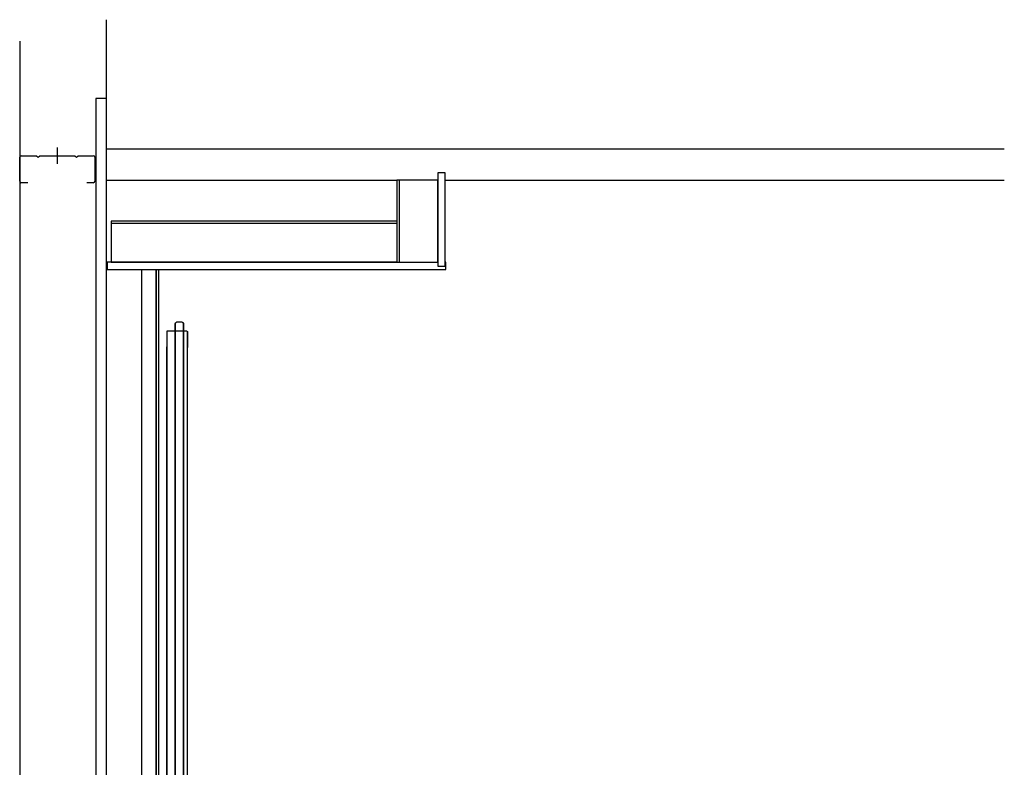
# Model space of a CAD drawing. Extents: x -83459 to 108500, y -10750 to 57648.
# Drawn here: x -35109 to -33905, y 56673 to 57586 of the extents above; entities that cross this region are included whole.
import ezdxf

# ---------------------------------------------------------------- set-up
doc = ezdxf.new("R2010")
doc.units = 0
doc.layers.add('X-ARC-ELEV', color=11, linetype='CONTINUOUS')
doc.layers.add('X-XREF', color=7, linetype='CONTINUOUS')

# ---------------------------------------------------------------- blocks, each defined once
blk = doc.blocks.new('DET-TAB B + C ELEV')
at = {"layer": 'X-ARC-ELEV'}
for p, q in [((7697.3, 2990), (7697.3, 3086.2)), ((7591.3, 3060), (7591.3, 20)), ((7684.3, 2990), (7684.3, 775.5)), ((7697.3, 2990), (7684.3, 2990)), ((7697.3, 775.5), (7697.3, 2990)), ((7637.3, 2930), (7637.3, 2910)), ((8795, 2928), (7697.3, 2928)), ((7591.3, 2889), (7591.3, 2918)), ((7593.3, 2920), (7611.8, 2920)), ((7611.8, 2920), (7613.8, 2918)), ((7613.8, 2918), (7615.8, 2920)), ((7615.8, 2920), (7658.8, 2920)), ((7658.8, 2920), (7660.8, 2918)), ((7660.8, 2918), (7662.8, 2920)), ((7662.8, 2920), (7681.3, 2920)), ((7683.3, 2918), (7683.3, 2889)), ((7697.3, 2890), (8052.3, 2890)), ((8102.3, 2890), (8052.3, 2890)), ((8052.3, 2890), (8052.3, 2790)), ((8052.3, 2890), (8052.3, 2790)), ((8102.3, 2890), (8052.3, 2890)), ((8055.3, 2890), (8055.3, 2790)), ((8111.3, 2899), (8102.3, 2899)), ((8102.3, 2899), (8102.3, 2785)), ((8102.3, 2790), (8102.3, 2890)), ((8111.3, 2785), (8111.3, 2899)), ((8111.3, 2890), (8795, 2890)), ((7601.3, 2887), (7593.3, 2887)), ((7681.3, 2887), (7673.3, 2887)), ((8052.3, 2840), (7703.3, 2840)), ((7703.3, 2840), (7703.3, 2790)), ((8052.3, 2840), (7703.3, 2840)), ((7703.3, 2840), (7703.3, 2790)), ((8052.3, 2837), (7703.3, 2837)), ((8052.3, 2790), (7698.3, 2790)), ((7698.3, 2790), (7698.3, 2781)), ((7698.3, 2781), (8112.3, 2781)), ((7703.3, 2790), (8052.3, 2790)), ((7740.3, 2781), (7740.3, 1290)), ((7758.3, 1290), (7758.3, 2781)), ((7758.3, 2781), (7758.3, 1290)), ((7761.3, 1290), (7761.3, 2781)), ((8052.3, 2790), (8102.3, 2790)), ((8052.3, 2790), (8102.3, 2790)), ((8102.3, 2785), (8111.3, 2785)), ((8112.3, 2790), (8111.3, 2790)), ((8112.3, 2781), (8112.3, 2790)), ((7781.5, 2715.1), (7781.6, 2715.2)), ((7781.5, 2715), (7781.5, 2715.1)), ((7781.5, 2715.1), (7781.5, 2715.1)), ((7781.5, 2714.9), (7781.5, 2715)), ((7781.5, 2714.8), (7781.5, 2714.9)), ((7781.5, 2714.9), (7781.5, 2714.9)), ((7781.5, 2714.7), (7781.5, 2714.8)), ((7781.5, 2714.8), (7781.5, 2714.8)), ((7781.5, 2714.8), (7781.5, 2714.8)), ((7781.5, 2714.8), (7781.5, 2714.8)), ((7781.5, 2714.8), (7781.5, 2714.7)), ((7781.5, 2714.6), (7781.5, 2714.7)), ((7781.5, 2714.7), (7781.5, 2714.6)), ((7781.5, 2714.4), (7781.5, 2714.6)), ((7781.5, 2714.6), (7781.5, 2714.4)), ((7781.5, 2714.2), (7781.5, 2714.4)), ((7781.5, 2714.4), (7781.5, 2714.2)), ((7781.5, 2713.9), (7781.5, 2714.2)), ((7781.5, 2714.2), (7781.5, 2714)), ((7781.5, 2714), (7781.5, 2713.7)), ((7781.5, 2713.6), (7781.5, 2713.9)), ((7781.5, 2713.7), (7781.5, 2713.4)), ((7781.5, 2713.3), (7781.5, 2713.6)), ((7781.5, 2713.4), (7781.5, 2713)), ((7781.5, 2712.9), (7781.5, 2713.3)), ((7781.5, 2713), (7781.5, 2712.6)), ((7781.5, 2712.4), (7781.5, 2712.9)), ((7781.5, 2712.6), (7781.5, 2712.1)), ((7781.5, 2712), (7781.5, 2712.4)), ((7781.5, 2712.1), (7781.5, 2711.6)), ((7781.5, 2711.5), (7781.5, 2712)), ((7781.5, 2711.6), (7781.5, 2711)), ((7781.5, 2711), (7781.5, 2711.5)), ((7781.5, 2711), (7781.5, 2710.5)), ((7781.5, 2710.3), (7781.5, 2710.9)), ((7781.5, 2710.5), (7781.5, 2709.8)), ((7781.5, 2709.7), (7781.5, 2710.3)), ((7781.5, 2709.8), (7781.5, 2709.2)), ((7781.5, 2709), (7781.5, 2709.7)), ((7781.5, 2709.2), (7781.5, 2708.5)), ((7781.5, 2708.3), (7781.5, 2709)), ((7781.5, 2708.5), (7781.5, 2707.8)), ((7781.5, 2707.5), (7781.5, 2708.3)), ((7781.6, 2715.4), (7781.7, 2715.5)), ((7781.6, 2715.3), (7781.6, 2715.4)), ((7781.6, 2715.4), (7781.6, 2715.4)), ((7781.6, 2715.2), (7781.6, 2715.3)), ((7781.6, 2715.2), (7781.6, 2715.2)), ((7781.7, 2715.6), (7781.8, 2715.7)), ((7781.7, 2715.5), (7781.7, 2715.6)), ((7781.7, 2715.6), (7781.7, 2715.6)), ((7781.7, 2715.5), (7781.7, 2715.5)), ((7781.8, 2715.7), (7781.8, 2715.8)), ((7781.8, 2715.8), (7781.9, 2715.8)), ((7781.9, 2715.9), (7782, 2715.9)), ((7781.9, 2715.8), (7781.9, 2715.9)), ((7781.9, 2715.9), (7781.9, 2715.9)), ((7782, 2715.9), (7782, 2716)), ((7782, 2716), (7782.1, 2716)), ((7782.1, 2716), (7782.1, 2716.1)), ((7782.1, 2716.1), (7782.2, 2716.1)), ((7782.2, 2716.1), (7782.3, 2716.2)), ((7782.2, 2716.1), (7782.2, 2716.1)), ((7782.3, 2716.2), (7782.3, 2716.2)), ((7782.3, 2716.2), (7782.4, 2716.2)), ((7782.4, 2716.2), (7782.5, 2716.3)), ((7782.5, 2716.3), (7782.5, 2716.3)), ((7782.5, 2716.3), (7782.6, 2716.3)), ((7782.6, 2716.3), (7782.7, 2716.3)), ((7782.6, 2716.3), (7782.6, 2716.3)), ((7782.7, 2716.3), (7782.8, 2716.4)), ((7782.8, 2716.4), (7782.8, 2716.4)), ((7782.8, 2716.4), (7782.9, 2716.4)), ((7782.9, 2716.4), (7783, 2716.4)), ((7783, 2716.4), (7783, 2716.4)), ((7783, 2716.4), (7783.1, 2716.4)), ((7783.1, 2716.4), (7783.1, 2716.4)), ((7789.9, 2716.4), (7783.1, 2716.4)), ((7789.9, 2716.4), (7790, 2716.4)), ((7790, 2716.4), (7790, 2716.4)), ((7790, 2716.4), (7790.1, 2716.4)), ((7790.1, 2716.4), (7790.2, 2716.4)), ((7790.2, 2716.4), (7790.2, 2716.4)), ((7790.2, 2716.4), (7790.3, 2716.3)), ((7790.3, 2716.3), (7790.4, 2716.3)), ((7790.4, 2716.3), (7790.4, 2716.3)), ((7790.4, 2716.3), (7790.5, 2716.3)), ((7790.5, 2716.3), (7790.5, 2716.3)), ((7790.5, 2716.3), (7790.6, 2716.2)), ((7790.6, 2716.2), (7790.7, 2716.2)), ((7790.7, 2716.2), (7790.7, 2716.2)), ((7790.7, 2716.2), (7790.8, 2716.1)), ((7790.8, 2716.1), (7790.8, 2716.1)), ((7790.8, 2716.1), (7790.9, 2716.1)), ((7790.9, 2716.1), (7790.9, 2716)), ((7790.9, 2716), (7791, 2716)), ((7791, 2716), (7791.1, 2715.9)), ((7791, 2716), (7791, 2716)), ((7791.1, 2715.9), (7791.1, 2715.9)), ((7791.1, 2715.9), (7791.1, 2715.8)), ((7791.1, 2715.8), (7791.2, 2715.8)), ((7791.2, 2715.8), (7791.2, 2715.7)), ((7791.2, 2715.7), (7791.3, 2715.7)), ((7791.3, 2715.7), (7791.3, 2715.6)), ((7791.3, 2715.6), (7791.3, 2715.6)), ((7791.3, 2715.6), (7791.3, 2715.5)), ((7791.3, 2715.5), (7791.4, 2715.4)), ((7791.4, 2715.4), (7791.4, 2715.4)), ((7791.4, 2715.4), (7791.4, 2715.3)), ((7791.4, 2715.3), (7791.5, 2715.2)), ((7791.4, 2715.3), (7791.4, 2715.3)), ((7791.5, 2715.2), (7791.5, 2715.1)), ((7791.5, 2715.1), (7791.5, 2715.1)), ((7791.5, 2715.1), (7791.5, 2715)), ((7791.5, 2715), (7791.5, 2714.9)), ((7791.5, 2714.9), (7791.5, 2714.9)), ((7791.5, 2714.9), (7791.5, 2714.8)), ((7791.5, 2714.8), (7791.5, 2714.8)), ((7791.5, 2714.8), (7791.5, 2714.8)), ((7791.5, 2714.8), (7791.5, 2714.7)), ((7791.5, 2714.7), (7791.5, 2714.8)), ((7791.5, 2714.8), (7791.5, 2714.8)), ((7791.5, 2714.8), (7791.5, 2714.8)), ((7791.5, 2714.7), (7791.5, 2714.6)), ((7791.5, 2714.6), (7791.5, 2714.7)), ((7791.5, 2714.6), (7791.5, 2714.4)), ((7791.5, 2714.4), (7791.5, 2714.6)), ((7791.5, 2714.4), (7791.5, 2714.2)), ((7791.5, 2714.2), (7791.5, 2714.4)), ((7791.5, 2714.2), (7791.5, 2714)), ((7791.5, 2713.9), (7791.5, 2714.2)), ((7791.5, 2714), (7791.5, 2713.7)), ((7791.5, 2713.6), (7791.5, 2713.9)), ((7791.5, 2713.7), (7791.5, 2713.4)), ((7791.5, 2713.3), (7791.5, 2713.6)), ((7791.5, 2713.4), (7791.5, 2713.1)), ((7791.5, 2712.9), (7791.5, 2713.3)), ((7791.5, 2713), (7791.5, 2712.6)), ((7791.5, 2712.4), (7791.5, 2712.9)), ((7791.5, 2712.6), (7791.5, 2712.1)), ((7791.5, 2712), (7791.5, 2712.4)), ((7791.5, 2712.1), (7791.5, 2711.6)), ((7791.5, 2711.5), (7791.5, 2712)), ((7791.5, 2711.6), (7791.5, 2711)), ((7791.5, 2710.9), (7791.5, 2711.5)), ((7791.5, 2711), (7791.5, 2710.5)), ((7791.5, 2710.3), (7791.5, 2710.9)), ((7791.5, 2710.5), (7791.5, 2709.8)), ((7791.5, 2709.7), (7791.5, 2710.3)), ((7791.5, 2709.8), (7791.5, 2709.2)), ((7791.5, 2709), (7791.5, 2709.7)), ((7791.5, 2709.2), (7791.5, 2708.5)), ((7791.5, 2708.3), (7791.5, 2709)), ((7791.5, 2708.5), (7791.5, 2707.8)), ((7791.5, 2707.5), (7791.5, 2708.3)), ((7781.5, 2705.4), (7771.1, 2705.4)), ((7771.1, 2705.4), (7771.1, 2686.4)), ((7771.1, 2705.4), (7771.1, 2686.4)), ((7781.5, 2707.8), (7781.5, 2707)), ((7781.5, 2706.8), (7781.5, 2707.5)), ((7781.5, 2707), (7781.5, 2706.2)), ((7781.5, 2706), (7781.5, 2706.8)), ((7781.5, 2706.2), (7781.5, 2705.4)), ((7781.5, 2705.4), (7781.5, 2706)), ((7781.5, 2705.1), (7781.5, 2705.4)), ((7781.5, 2705.4), (7781.5, 2704.5)), ((7781.5, 2705.4), (7781.5, 2691.3)), ((7781.5, 2705.4), (7781.5, 2704.8)), ((7781.5, 2704.3), (7781.5, 2705.1)), ((7781.5, 2704.8), (7781.5, 2691.3)), ((7781.5, 2704.5), (7781.5, 2703.6)), ((7781.5, 2703.4), (7781.5, 2704.3)), ((7781.5, 2703.6), (7781.5, 2702.7)), ((7781.5, 2702.4), (7781.5, 2703.4)), ((7781.5, 2702.7), (7781.5, 2701.7)), ((7781.5, 2701.5), (7781.5, 2702.4)), ((7781.5, 2701.7), (7781.5, 2700.8)), ((7781.5, 2700.6), (7781.5, 2701.5)), ((7781.5, 2700.8), (7781.5, 2699.8)), ((7781.5, 2699.5), (7781.5, 2700.5)), ((7781.5, 2699.8), (7781.5, 2698.8)), ((7781.5, 2698.5), (7781.5, 2699.5)), ((7781.5, 2698.8), (7781.5, 2697.7)), ((7781.5, 2697.5), (7781.5, 2698.5)), ((7781.5, 2697.7), (7781.5, 2696.7)), ((7781.5, 2696.4), (7781.5, 2697.5)), ((7781.5, 2696.7), (7781.5, 2695.6)), ((7781.5, 2695.3), (7781.5, 2696.4)), ((7783, 2705.4), (7781.6, 2705.4)), ((7789.9, 2705.4), (7783.1, 2705.4)), ((7791.4, 2705.4), (7790, 2705.4)), ((7791.5, 2707.8), (7791.5, 2707)), ((7791.5, 2706.8), (7791.5, 2707.5)), ((7791.5, 2707), (7791.5, 2706.2)), ((7791.5, 2706), (7791.5, 2706.8)), ((7791.5, 2706.2), (7791.5, 2705.4)), ((7791.5, 2705.1), (7791.5, 2706)), ((7791.5, 2704.8), (7791.5, 2705.4)), ((7791.5, 2691.3), (7791.5, 2705.4)), ((7795.7, 2705.4), (7791.5, 2705.4)), ((7791.5, 2704.8), (7791.5, 2705.4)), ((7791.5, 2704.8), (7791.5, 2705.4)), ((7791.5, 2705.4), (7791.5, 2704.8)), ((7791.5, 2704.8), (7791.5, 2705.4)), ((7791.5, 2691.3), (7791.5, 2705.4)), ((7791.5, 2704.3), (7791.5, 2705.1)), ((7791.5, 2702.9), (7791.5, 2704.7)), ((7791.5, 2702.9), (7791.5, 2704.7)), ((7791.5, 2702.9), (7791.5, 2704.7)), ((7791.5, 2704.7), (7791.5, 2704.5)), ((7791.5, 2702.9), (7791.5, 2704.7)), ((7791.5, 2704.5), (7791.5, 2703.6)), ((7791.5, 2703.4), (7791.5, 2704.3)), ((7791.5, 2703.6), (7791.5, 2702.9)), ((7791.5, 2702.4), (7791.5, 2703.4)), ((7791.5, 2699.9), (7791.5, 2702.8)), ((7791.5, 2691.4), (7791.5, 2702.8)), ((7791.5, 2691.4), (7791.5, 2702.8)), ((7791.5, 2691.3), (7791.5, 2702.8)), ((7791.5, 2702.7), (7791.5, 2701.7)), ((7791.5, 2701.5), (7791.5, 2702.4)), ((7791.5, 2701.7), (7791.5, 2700.8)), ((7791.5, 2700.5), (7791.5, 2701.5)), ((7791.5, 2700.8), (7791.5, 2699.9)), ((7791.5, 2699.5), (7791.5, 2700.5)), ((7791.5, 2691.3), (7791.5, 2699.9)), ((7791.5, 2699.8), (7791.5, 2698.8)), ((7791.5, 2698.5), (7791.5, 2699.5)), ((7791.5, 2698.8), (7791.5, 2697.7)), ((7791.5, 2697.5), (7791.5, 2698.5)), ((7791.5, 2697.7), (7791.5, 2696.7)), ((7791.5, 2696.4), (7791.5, 2697.5)), ((7791.5, 2696.7), (7791.5, 2695.6)), ((7791.5, 2695.3), (7791.5, 2696.4)), ((7795.7, 2705.4), (7795.7, 2705.4)), ((7795.7, 2705.4), (7795.8, 2705.4)), ((7795.8, 2705.4), (7795.8, 2705.4)), ((7795.8, 2705.4), (7795.8, 2705.4)), ((7795.8, 2705.4), (7795.9, 2705.4)), ((7795.9, 2705.4), (7795.9, 2705.4)), ((7795.9, 2705.4), (7796, 2705.4)), ((7795.9, 2705.4), (7795.9, 2705.4)), ((7796, 2705.4), (7796.1, 2705.4)), ((7796, 2705.4), (7796, 2705.4)), ((7796, 2705.4), (7796, 2705.4)), ((7796.1, 2705.4), (7796.1, 2705.3)), ((7796.1, 2705.4), (7796.1, 2705.4)), ((7796.1, 2705.3), (7796.1, 2705.3)), ((7796.1, 2705.3), (7796.2, 2705.3)), ((7796.2, 2705.3), (7796.2, 2705.3)), ((7796.2, 2705.3), (7796.2, 2705.3)), ((7796.2, 2705.3), (7796.2, 2705.2)), ((7796.2, 2705.2), (7796.3, 2705.2)), ((7796.3, 2705.2), (7796.3, 2705.2)), ((7796.3, 2705.2), (7796.3, 2705.2)), ((7796.3, 2705.2), (7796.3, 2705.2)), ((7796.3, 2705.2), (7796.3, 2705.1)), ((7796.3, 2705.1), (7796.4, 2705.1)), ((7796.4, 2705.1), (7796.4, 2705.1)), ((7796.4, 2705.1), (7796.4, 2705)), ((7796.4, 2705), (7796.4, 2705)), ((7796.4, 2705), (7796.4, 2705)), ((7796.4, 2705), (7796.4, 2705)), ((7796.4, 2705), (7796.5, 2704.9)), ((7796.5, 2704.9), (7796.5, 2704.9)), ((7796.5, 2704.9), (7796.5, 2704.8)), ((7796.5, 2704.9), (7796.5, 2704.9)), ((7796.5, 2704.8), (7796.5, 2704.8)), ((7796.5, 2704.8), (7796.5, 2704.8)), ((7796.5, 2704.8), (7796.5, 2704.8)), ((7796.5, 2704.8), (7796.5, 2704.7)), ((7796.5, 2704.7), (7796.5, 2704.7)), ((7796.5, 2704.7), (7796.5, 2704.7)), ((7796.5, 2704.7), (7796.5, 2704.6)), ((7796.5, 2704.6), (7796.5, 2704.6)), ((7796.5, 2704.6), (7796.5, 2704.6)), ((7796.5, 2704.6), (7796.5, 2704.5)), ((7796.5, 2704.5), (7796.5, 2704.6)), ((7796.5, 2704.6), (7796.5, 2704.6)), ((7796.5, 2704.6), (7796.5, 2704.6)), ((7796.5, 2704.6), (7796.5, 2704.6)), ((7796.5, 2704.5), (7796.5, 2704.4)), ((7796.5, 2704.4), (7796.5, 2704.5)), ((7796.5, 2704.4), (7796.5, 2704.3)), ((7796.5, 2704.2), (7796.5, 2704.4)), ((7796.5, 2704.2), (7796.5, 2704.1)), ((7796.5, 2704.1), (7796.5, 2704.2)), ((7796.5, 2703.8), (7796.5, 2704.1)), ((7796.5, 2703.9), (7796.5, 2703.7)), ((7796.5, 2703.6), (7796.5, 2703.8)), ((7796.5, 2703.7), (7796.5, 2703.4)), ((7796.5, 2703.4), (7796.5, 2703.6)), ((7796.5, 2703.4), (7796.5, 2703.1)), ((7796.5, 2703.1), (7796.5, 2703.4)), ((7796.5, 2702.7), (7796.5, 2703.1)), ((7796.5, 2703), (7796.5, 2702.8)), ((7796.5, 2702.8), (7796.5, 2702.5)), ((7796.5, 2702.4), (7796.5, 2702.7)), ((7796.5, 2702.5), (7796.5, 2702.1)), ((7796.5, 2702), (7796.5, 2702.4)), ((7796.5, 2702.1), (7796.5, 2701.7)), ((7796.5, 2701.6), (7796.5, 2702)), ((7796.5, 2701.7), (7796.5, 2701.3)), ((7796.5, 2701.2), (7796.5, 2701.6)), ((7796.5, 2701.3), (7796.5, 2700.9)), ((7796.5, 2700.8), (7796.5, 2701.2)), ((7796.5, 2700.9), (7796.5, 2700.4)), ((7796.5, 2700.3), (7796.5, 2700.8)), ((7796.5, 2700.4), (7796.5, 2699.9)), ((7796.5, 2699.8), (7796.5, 2700.3)), ((7796.5, 2699.9), (7796.5, 2699.4)), ((7796.5, 2699.3), (7796.5, 2699.8)), ((7796.5, 2699.4), (7796.5, 2698.9)), ((7796.5, 2698.7), (7796.5, 2699.3)), ((7796.5, 2698.9), (7796.5, 2698.3)), ((7796.5, 2698.2), (7796.5, 2698.7)), ((7796.5, 2698.3), (7796.5, 2697.7)), ((7796.5, 2697.6), (7796.5, 2698.2)), ((7796.5, 2697.7), (7796.5, 2697.1)), ((7796.5, 2697), (7796.5, 2697.6)), ((7796.5, 2697.1), (7796.5, 2696.5)), ((7796.5, 2696.4), (7796.5, 2697)), ((7796.5, 2696.5), (7796.5, 2695.9)), ((7796.5, 2695.7), (7796.5, 2696.4)), ((7771.1, 2686.4), (7771.1, 1781.4)), ((7771.1, 1780.2), (7771.1, 2686.4)), ((7781.5, 2695.6), (7781.5, 2694.5)), ((7781.5, 2694.2), (7781.5, 2695.3)), ((7781.5, 2694.5), (7781.5, 2693.4)), ((7781.5, 2693.1), (7781.5, 2694.2)), ((7781.5, 2693.4), (7781.5, 2692.3)), ((7781.5, 2692), (7781.5, 2693.1)), ((7781.5, 2692.3), (7781.5, 2691.2)), ((7781.5, 2691.3), (7781.5, 2692)), ((7781.5, 2690.9), (7781.5, 2691.3)), ((7781.5, 2691.3), (7781.5, 2686.4)), ((7781.5, 2691.3), (7781.5, 2686.4)), ((7781.5, 2691.2), (7781.5, 2690.1)), ((7781.5, 2689.8), (7781.5, 2690.9)), ((7781.5, 2690.1), (7781.5, 2689)), ((7781.5, 2688.7), (7781.5, 2689.8)), ((7781.5, 2689), (7781.5, 2687.8)), ((7781.5, 2687.5), (7781.5, 2688.7)), ((7781.5, 2687.8), (7781.5, 2686.7)), ((7781.5, 2686.4), (7781.5, 2687.5)), ((7781.5, 2686.7), (7781.5, 2686.4)), ((7781.5, 2686.4), (7781.5, 1780.2)), ((7781.5, 1780.2), (7781.5, 2686.4)), ((7781.5, 2686.4), (7781.5, 1796.9)), ((7791.5, 2695.5), (7791.5, 2694.5)), ((7791.5, 2694.2), (7791.5, 2695.3)), ((7791.5, 2694.5), (7791.5, 2693.4)), ((7791.5, 2693.1), (7791.5, 2694.2)), ((7791.5, 2693.4), (7791.5, 2692.3)), ((7791.5, 2692), (7791.5, 2693.1)), ((7791.5, 2692.3), (7791.5, 2691.3)), ((7791.5, 2690.9), (7791.5, 2692)), ((7791.5, 2686.4), (7791.5, 2691.3)), ((7791.5, 2686.4), (7791.5, 2691.3)), ((7791.5, 2686.4), (7791.5, 2691.3)), ((7791.5, 2685.6), (7791.5, 2691.3)), ((7791.5, 2686.4), (7791.5, 2691.3)), ((7791.5, 2686.4), (7791.5, 2691.3)), ((7791.5, 2691.2), (7791.5, 2690.1)), ((7791.5, 2689.8), (7791.5, 2690.9)), ((7791.5, 2690.1), (7791.5, 2689)), ((7791.5, 2688.7), (7791.5, 2689.8)), ((7791.5, 2689), (7791.5, 2687.8)), ((7791.5, 2687.5), (7791.5, 2688.7)), ((7791.5, 2687.8), (7791.5, 2686.7)), ((7791.5, 2686.4), (7791.5, 2687.5)), ((7791.5, 2686.7), (7791.5, 2686.4)), ((7791.5, 2686.4), (7791.5, 1780.2)), ((7791.5, 1796.9), (7791.5, 2686.4)), ((7791.5, 2685.6), (7791.5, 2686.4)), ((7791.5, 2686.4), (7791.5, 2685.6)), ((7791.5, 2686.4), (7791.5, 2685.6)), ((7791.5, 1780.2), (7791.5, 2686.4)), ((7791.5, 1796.9), (7791.5, 2686.4)), ((7791.5, 2686.4), (7791.5, 1780.2)), ((7791.5, 1796.9), (7791.5, 2685.6)), ((7791.5, 2685.6), (7791.5, 1796.9)), ((7791.5, 2685.6), (7791.5, 1796.9)), ((7791.5, 1796.9), (7791.5, 2685.6)), ((7796.5, 2695.9), (7796.5, 2695.2)), ((7796.5, 2695.1), (7796.5, 2695.7)), ((7796.5, 2695.2), (7796.5, 2694.6)), ((7796.5, 2694.4), (7796.5, 2695.1)), ((7796.5, 2694.6), (7796.5, 2693.9)), ((7796.5, 2693.7), (7796.5, 2694.4)), ((7796.5, 2693.9), (7796.5, 2693.2)), ((7796.5, 2693), (7796.5, 2693.7)), ((7796.5, 2693.2), (7796.5, 2692.5)), ((7796.5, 2692.3), (7796.5, 2693)), ((7796.5, 2692.5), (7796.5, 2691.8)), ((7796.5, 2691.6), (7796.5, 2692.3)), ((7796.5, 2691.8), (7796.5, 2691.1)), ((7796.5, 2690.9), (7796.5, 2691.6)), ((7796.5, 2691.1), (7796.5, 2690.3)), ((7796.5, 2690.1), (7796.5, 2690.9)), ((7796.5, 2690.3), (7796.5, 2689.6)), ((7796.5, 2689.4), (7796.5, 2690.1)), ((7796.5, 2689.6), (7796.5, 2688.8)), ((7796.5, 2688.6), (7796.5, 2689.4)), ((7796.5, 2688.7), (7796.5, 2688.1)), ((7796.5, 2687.9), (7796.5, 2688.6)), ((7796.5, 2688.1), (7796.5, 2687.3)), ((7796.5, 2687.1), (7796.5, 2687.9)), ((7796.5, 2687.3), (7796.5, 2686.7)), ((7796.5, 2686.4), (7796.5, 2687.1)), ((7796.5, 2686.7), (7796.5, 2686.6)), ((7796.5, 2686.6), (7796.5, 2685.8)), ((7796.5, 2685.6), (7796.5, 2686.4)), ((7796.5, 2685.8), (7796.5, 2685.6)), ((7796.5, 1796.9), (7796.5, 2685.6)), ((7796.5, 1796.9), (7796.5, 2685.6))]:
    blk.add_line(p, q, dxfattribs=at)
for centre, start, end in [((7593.3, 2918), 90, 180), ((7681.3, 2918), 0, 90), ((7593.3, 2889), 180, 270), ((7681.3, 2889), 270, 0)]:
    blk.add_arc(centre, 2, start, end, dxfattribs=at)

msp = doc.modelspace()

# ---------------------------------------------------------------- block references
at = {"layer": 'X-XREF'}
msp.add_blockref('DET-TAB B + C ELEV', (-42700, 54500), dxfattribs=at)

doc.saveas('drawing.dxf')
